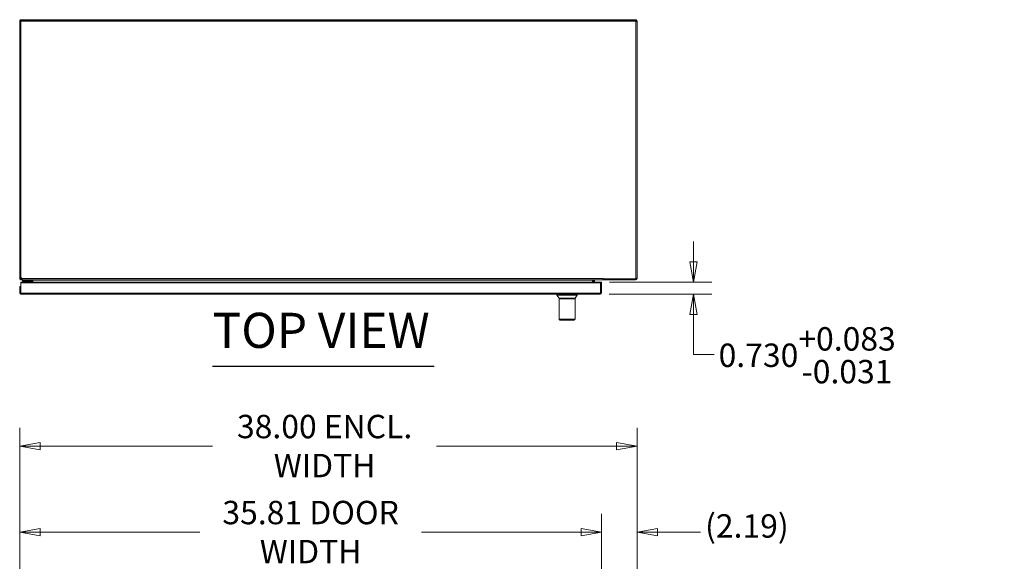
# Model space of a CAD drawing. Units: inches. Extents: x 11 to 296, y 10 to 182.
# Drawn here: x 72 to 133, y 149 to 182 of the extents above; entities that cross this region are included whole.
import ezdxf

# ---------------------------------------------------------------- set-up
doc = ezdxf.new("R2010")
doc.units = ezdxf.units.IN
doc.header["$LTSCALE"] = 18
doc.header["$MEASUREMENT"] = 0
doc.layers.get('0').update_dxf_attribs({"lineweight": 0})
for name, color, linetype, lineweight in [('Dimension (ANSI)', 7, 'Continuous', 5), ('Symbol (ANSI)', 7, 'Continuous', 5), ('Visible (ANSI)', 7, 'Continuous', 5), ('Visible Narrow (ANSI)', 7, 'Continuous', 5)]:
    doc.layers.add(name, color=color, linetype=linetype, lineweight=lineweight)
doc.styles.add('ROMANS', font='romans.shx')
doc.styles.add('Text Style168', font='tahoma.ttf')
doc.dimstyles.new('Default (ANSI)', dxfattribs={"dimscale": 18, "dimtxt": 0.08, "dimasz": 0.07, "dimexe": 0.0625, "dimexo": 0.0315, "dimgap": 0.0155, "dimtad": 0, "dimtih": 1, "dimtoh": 1, "dimrnd": 1e-08, "dimzin": 0, "dimdsep": 46, "dimtxsty": 'ROMANS', "dimblk": 'Filled-1', "dimcen": 0.09, "dimdle": 0.197, "dimclrd": 256, "dimclre": 256, "dimclrt": 256, "dimadec": 0, "dimazin": 0, "dimtfac": 1, "dimtofl": 0, "dimtmove": 0, "dimatfit": 3, "dimldrblk": 'Filled-1', "dimfxl": 1, "dimtolj": 1, "dimtzin": 0, "dimlwd": -1, "dimlwe": -1, "dimarcsym": 0})

# ---------------------------------------------------------------- blocks, each defined once
blk = doc.blocks.new('Filled-1')
at = {"color": 0}
for p, q in [((0, 0), (-1, 0.179)), ((-1, 0.179), (-1, -0.179)), ((-1, 0), (0, 0)), ((-1, -0.179), (0, 0))]:
    blk.add_line(p, q, dxfattribs=at)
at = {"color": 0, "flags": 128}
blk.add_lwpolyline([(-1, -0.179), (0, 0), (-1, 0.179), (-1, -0.179)], dxfattribs=at)
at = {"color": 0}
blk.add_solid([(-1, -0.179), (0, 0), (-1, 0.179), (-1, -0.179)], dxfattribs=at)
blk = doc.blocks.new('*D10')
at = {"layer": 'Defpoints', "color": 0, "transparency": 16777216}
for p in [(107.87, 165.995), (107.839, 165.265), (113.61, 165.265)]:
    blk.add_point(p, dxfattribs=at)
at = {"layer": 'Dimension (ANSI)', "transparency": 16777216}
for p, q in [((113.61, 167.255), (113.61, 168.515)), ((108.437, 165.995), (114.735, 165.995)), ((108.406, 165.265), (114.735, 165.265)), ((113.61, 164.005), (113.61, 162.745)), ((113.61, 161.554), (113.61, 162.745)), ((114.87, 161.554), (113.61, 161.554))]:
    blk.add_line(p, q, dxfattribs=at)
at = {"layer": 'Dimension (ANSI)', "transparency": 16777216, "xscale": 1.260000005364418, "yscale": 1.260000005364418, "zscale": 1.260000005364418}
for p, rotation in [((113.61, 165.995), 270), ((113.61, 165.265), 90)]:
    blk.add_blockref('Filled-1', p, dxfattribs=dict(at, rotation=rotation))
at = {"layer": 'Dimension (ANSI)', "transparency": 16777216, "insert": (115.149, 163.234), "char_height": 1.44, "attachment_point": 1, "style": 'ROMANS'}
blk.add_mtext('\\A1;0.730\\S+0.083^ -0.031;', dxfattribs=at)
blk = doc.blocks.new('*D14')
at = {"layer": 'Defpoints', "color": 0, "transparency": 16777216}
for p in [(107.944, 150.628), (72.132, 141.582), (107.944, 141.582)]:
    blk.add_point(p, dxfattribs=at)
at = {"layer": 'Dimension (ANSI)', "transparency": 16777216}
for p, q in [((72.132, 142.149), (72.132, 151.753)), ((107.944, 142.149), (107.944, 151.753)), ((73.392, 150.628), (83.211, 150.628)), ((106.684, 150.628), (96.866, 150.628))]:
    blk.add_line(p, q, dxfattribs=at)
at = {"layer": 'Dimension (ANSI)', "transparency": 16777216, "xscale": 1.260000005364418, "yscale": 1.260000005364418, "zscale": 1.260000005364418, "rotation": 180}
blk.add_blockref('Filled-1', (72.132, 150.628), dxfattribs=at)
at = {"layer": 'Dimension (ANSI)', "transparency": 16777216, "xscale": 1.260000005364418, "yscale": 1.260000005364418, "zscale": 1.260000005364418}
blk.add_blockref('Filled-1', (107.944, 150.628), dxfattribs=at)
at = {"layer": 'Dimension (ANSI)', "transparency": 16777216, "insert": (90.038, 150.628), "char_height": 1.44, "attachment_point": 5, "style": 'ROMANS'}
blk.add_mtext('\\A1;35.81 DOOR\\PWIDTH', dxfattribs=at)
blk = doc.blocks.new('*D15')
at = {"layer": 'Defpoints', "color": 0, "transparency": 16777216}
for p in [(107.944, 150.628), (110.131, 142.084), (107.944, 141.582)]:
    blk.add_point(p, dxfattribs=at)
at = {"layer": 'Dimension (ANSI)', "transparency": 16777216}
for p, q in [((107.944, 142.149), (107.944, 151.753)), ((110.131, 142.651), (110.131, 151.753)), ((106.684, 150.628), (105.424, 150.628)), ((111.391, 150.628), (114.038, 150.628))]:
    blk.add_line(p, q, dxfattribs=at)
at = {"layer": 'Dimension (ANSI)', "transparency": 16777216, "xscale": 1.260000005364418, "yscale": 1.260000005364418, "zscale": 1.260000005364418}
blk.add_blockref('Filled-1', (107.944, 150.628), dxfattribs=at)
at = {"layer": 'Dimension (ANSI)', "transparency": 16777216, "xscale": 1.260000005364418, "yscale": 1.260000005364418, "zscale": 1.260000005364418, "rotation": 180}
blk.add_blockref('Filled-1', (110.131, 150.628), dxfattribs=at)
at = {"layer": 'Dimension (ANSI)', "transparency": 16777216, "insert": (114.317, 151.725), "char_height": 1.44, "attachment_point": 1, "style": 'ROMANS'}
blk.add_mtext('\\A1;(2.19)', dxfattribs=at)
blk = doc.blocks.new('*D16')
at = {"layer": 'Defpoints', "color": 0, "transparency": 16777216}
for p in [(72.131, 155.92), (72.131, 147.831), (110.131, 147.831)]:
    blk.add_point(p, dxfattribs=at)
at = {"layer": 'Dimension (ANSI)', "transparency": 16777216}
for p, q in [((72.131, 148.398), (72.131, 157.045)), ((110.131, 148.398), (110.131, 157.045)), ((73.391, 155.92), (84.003, 155.92)), ((108.871, 155.92), (97.795, 155.92))]:
    blk.add_line(p, q, dxfattribs=at)
at = {"layer": 'Dimension (ANSI)', "transparency": 16777216, "xscale": 1.260000005364418, "yscale": 1.260000005364418, "zscale": 1.260000005364418, "rotation": 180}
blk.add_blockref('Filled-1', (72.131, 155.92), dxfattribs=at)
at = {"layer": 'Dimension (ANSI)', "transparency": 16777216, "xscale": 1.260000005364418, "yscale": 1.260000005364418, "zscale": 1.260000005364418}
blk.add_blockref('Filled-1', (110.131, 155.92), dxfattribs=at)
at = {"layer": 'Dimension (ANSI)', "transparency": 16777216, "insert": (90.899, 155.92), "char_height": 1.44, "attachment_point": 5, "style": 'ROMANS'}
blk.add_mtext('\\A1;38.00 ENCL.\\PWIDTH', dxfattribs=at)

msp = doc.modelspace()

# ---------------------------------------------------------------- linework, layer by layer
at = {"layer": 'Symbol (ANSI)', "lineweight": 30}
msp.add_line((84.0063, 160.8446), (97.63496, 160.8446), dxfattribs=at)
at = {"layer": 'Visible (ANSI)'}
for p, q in [((72.19344, 182.04632), (72.13054, 182.04632)), ((72.13054, 166.25682), (72.13054, 182.04632)), ((72.20454, 182.04632), (72.19344, 182.04632)), ((72.20454, 182.08649), (72.20698, 182.08649)), ((72.20454, 182.08649), (72.20454, 182.06119)), ((72.20454, 166.31523), (72.20454, 182.06119)), ((72.20454, 182.06119), (110.05654, 182.06119)), ((72.23579, 182.08867), (72.23579, 182.15157)), ((72.23579, 182.15157), (72.34852, 182.15157)), ((72.23579, 182.083), (72.23579, 182.08867)), ((72.34852, 182.07757), (72.27682, 182.07757)), ((72.34852, 182.15157), (72.34852, 182.07757)), ((72.34852, 182.15157), (109.91256, 182.15157)), ((72.34852, 182.07757), (109.91256, 182.07757)), ((109.91256, 182.15157), (110.02529, 182.15157)), ((109.91256, 182.07757), (109.91256, 182.15157)), ((109.98426, 182.07757), (109.91256, 182.07757)), ((110.02529, 182.15157), (110.02529, 182.08867)), ((110.02529, 182.08867), (110.02529, 182.083)), ((110.0541, 182.08649), (110.05654, 182.08649)), ((110.05654, 182.08649), (110.05654, 182.06119)), ((110.05654, 182.06119), (110.05654, 166.20026)), ((110.06764, 182.04632), (110.05654, 182.04632)), ((110.13054, 182.04632), (110.06764, 182.04632)), ((110.13054, 182.04632), (110.13054, 166.25682)), ((72.19344, 166.25682), (72.13054, 166.25682)), ((72.21837, 166.23087), (72.17713, 166.16943)), ((72.20454, 166.25682), (72.19344, 166.25682)), ((72.20454, 166.31523), (72.20454, 166.25682)), ((72.20454, 166.31523), (72.2635, 166.22082)), ((72.23579, 166.22557), (72.26054, 166.22557)), ((72.23579, 166.22557), (72.23579, 166.21447)), ((72.23579, 166.21447), (72.23579, 166.15157)), ((72.29386, 166.15157), (72.23579, 166.15157)), ((108.02824, 166.15157), (72.29386, 166.15157)), ((72.42154, 166.12057), (72.29654, 166.12057)), ((72.29654, 166.06151), (72.29654, 166.12057)), ((72.29654, 166.06151), (72.42154, 166.06151)), ((72.31179, 166.15157), (72.31179, 166.12057)), ((72.42154, 166.12057), (72.77353, 166.12057)), ((72.77353, 166.06151), (72.42154, 166.06151)), ((72.77353, 166.12057), (72.86179, 166.12057)), ((72.86566, 166.15157), (72.85859, 166.14364)), ((72.86179, 166.12057), (72.86179, 166.14723)), ((72.86904, 165.99507), (72.86904, 166.12032)), ((72.94304, 166.12032), (72.94304, 165.99507)), ((72.94322, 166.12032), (72.94322, 165.99507)), ((107.39342, 165.99507), (107.39342, 166.12032)), ((107.39452, 166.12032), (107.39452, 165.99507)), ((107.44304, 165.99507), (107.44304, 166.12032)), ((107.51392, 166.15157), (107.52517, 166.14134)), ((107.51704, 166.12032), (107.51704, 165.99507)), ((108.09345, 166.15157), (108.02824, 166.15157)), ((108.05654, 166.22082), (108.05654, 166.22101)), ((108.05654, 166.22101), (108.05674, 166.22101)), ((108.05654, 166.17633), (108.05654, 166.22082)), ((108.05674, 166.22101), (108.05674, 166.20026)), ((110.05654, 166.20026), (108.05674, 166.20026)), ((108.09345, 166.20026), (108.09345, 166.15157)), ((108.09345, 166.15157), (110.02529, 166.15157)), ((110.02529, 166.20026), (110.02529, 166.15157)), ((110.05654, 166.25682), (110.13054, 166.25682)), ((72.20586, 165.74507), (72.13186, 165.74507)), ((72.13186, 165.74507), (72.13186, 165.37032)), ((72.20586, 165.37032), (72.20586, 165.74507)), ((72.20657, 165.99507), (72.20657, 165.96976)), ((107.86965, 165.99507), (72.20657, 165.99507)), ((72.20657, 165.96976), (72.20657, 165.33433)), ((72.20657, 165.96976), (107.86965, 165.96976)), ((72.74692, 165.99507), (72.69512, 166.04687)), ((72.80048, 165.99507), (72.80048, 166.03457)), ((72.85953, 166.03457), (72.85953, 165.99507)), ((107.86965, 165.99507), (107.86965, 165.96976)), ((107.86965, 165.96976), (107.86965, 165.33433)), ((107.87036, 165.99507), (107.87036, 165.37032)), ((107.87036, 165.99507), (107.94436, 165.99507)), ((107.94436, 165.37032), (107.94436, 165.99507)), ((72.13186, 165.37032), (72.18026, 165.37032)), ((72.18026, 165.37032), (72.20586, 165.37032)), ((107.83911, 165.26507), (72.23711, 165.26507)), ((105.18941, 165.20208), (105.18941, 165.26507)), ((106.44926, 165.20208), (105.18941, 165.20208)), ((105.32721, 165.02885), (105.18941, 165.20208)), ((105.32721, 165.02885), (106.31146, 165.02885)), ((106.31146, 164.9698), (105.32721, 164.9698)), ((105.32721, 163.72964), (105.32721, 164.9698)), ((105.40989, 164.9698), (105.40989, 165.02885)), ((106.22878, 164.9698), (106.22878, 165.02885)), ((106.31146, 165.02885), (106.44926, 165.20208)), ((106.31146, 164.70975), (106.31146, 164.9698)), ((106.44926, 165.20208), (106.44926, 165.26507)), ((107.87036, 165.37032), (107.89596, 165.37032)), ((107.89596, 165.37032), (107.94436, 165.37032)), ((105.32665, 164.70975), (105.32665, 164.02492)), ((105.32665, 164.70975), (105.32721, 164.70975)), ((106.31146, 164.02492), (106.31146, 164.70975)), ((106.31146, 164.70975), (106.31202, 164.70975)), ((106.31202, 164.70975), (106.31202, 164.02492)), ((105.32665, 164.02492), (105.32721, 164.02492)), ((105.38626, 163.67058), (106.25241, 163.67058)), ((106.31146, 164.02492), (106.31202, 164.02492)), ((106.31146, 163.72964), (106.31146, 164.02492))]:
    msp.add_line(p, q, dxfattribs=at)
for centre, radius, start, end in [((72.65977, 166.01151), 0.05, 45, 90), ((72.77353, 166.03457), 0.086, 0, 90), ((72.77353, 166.03457), 0.02694, 0, 90), ((72.83779, 166.12032), 0.03125, 0, 48.2723269), ((72.83779, 166.12032), 0.10525, 0, 17.2722316), ((107.54829, 166.12032), 0.10525, 162.7277684, 180), ((107.54829, 166.12032), 0.03125, 137.7215322, 180), ((105.38626, 163.72964), 0.05906, 180, 270), ((106.25241, 163.72964), 0.05906, 270, 0)]:
    msp.add_arc(centre, radius, start, end, dxfattribs=at)
for centre, major_axis, start_param, end_param in [((72.94276, 166.12032), (0, 0.03125), 4.71238898, 6.28318531), ((107.39296, 166.12032), (0, 0.03125), 4.71238898, 5.03841529), ((107.39296, 166.12032), (0, -0.10525), 1.57079633, 1.67358245)]:
    msp.add_ellipse(centre, major_axis=major_axis, ratio=0.01481624, start_param=start_param, end_param=end_param, dxfattribs=at)
for points, knots in [([(72.13054, 182.04632), (72.13054, 182.08474), (72.15343, 182.12229), (72.18759, 182.13988), (72.20242, 182.14753), (72.2191, 182.15157), (72.23579, 182.15157)], [0, 0, 0, 0, 1.09505807, 1.09505807, 1.09505807, 1.57079633, 1.57079633, 1.57079633, 1.57079633]), ([(110.02529, 182.15157), (110.06371, 182.15157), (110.10126, 182.12868), (110.11885, 182.09452), (110.1265, 182.07969), (110.13054, 182.06301), (110.13054, 182.04632)], [0, 0, 0, 0, 1.09505807, 1.09505807, 1.09505807, 1.57079633, 1.57079633, 1.57079633, 1.57079633]), ([(72.2635, 166.22082), (72.27254, 166.18487), (72.28157, 166.15748), (72.29061, 166.15247), (72.29169, 166.15187), (72.29278, 166.15157), (72.29386, 166.15157)], [0, 0, 0, 0, 1.09059041, 1.09059041, 1.09059041, 1.22173048, 1.22173048, 1.22173048, 1.22173048]), ([(110.02529, 166.15157), (110.06371, 166.15157), (110.10126, 166.17446), (110.11885, 166.20862), (110.1265, 166.22345), (110.13054, 166.24013), (110.13054, 166.25682)], [0, 0, 0, 0, 1.09505807, 1.09505807, 1.09505807, 1.57079633, 1.57079633, 1.57079633, 1.57079633]), ([(72.13196, 165.36583), (72.13347, 165.33034), (72.15436, 165.2962), (72.18532, 165.2787), (72.20103, 165.26982), (72.21906, 165.26507), (72.23711, 165.26507)], [-0.972787696, -0.972787696, -0.972787696, -0.972787696, -0.327518924, -0.327518924, -0.327518924, 0, 0, 0, 0]), ([(72.20658, 165.36372), (72.20641, 165.36446), (72.20627, 165.36521), (72.20616, 165.36597), (72.20596, 165.36741), (72.20586, 165.36887), (72.20586, 165.37032)], [0.86431403, 0.86431403, 0.86431403, 0.86431403, 0.911009882, 0.911009882, 0.911009882, 1, 1, 1, 1]), ([(72.20657, 165.33433), (72.21531, 165.29972), (72.22406, 165.27292), (72.23281, 165.26662), (72.23424, 165.26559), (72.23568, 165.26507), (72.23711, 165.26507)], [-1, -1, -1, -1, -0.14070877, -0.14070877, -0.14070877, 0, 0, 0, 0]), ([(107.94426, 165.36583), (107.94275, 165.33034), (107.92186, 165.2962), (107.8909, 165.2787), (107.87519, 165.26982), (107.85716, 165.26507), (107.83911, 165.26507)], [-0.972787696, -0.972787696, -0.972787696, -0.972787696, -0.327518925, -0.327518925, -0.327518925, 0, 0, 0, 0]), ([(107.86965, 165.33433), (107.8609, 165.29972), (107.85216, 165.27292), (107.84341, 165.26662), (107.84197, 165.26559), (107.84054, 165.26507), (107.83911, 165.26507)], [-1, -1, -1, -1, -0.140708765, -0.140708765, -0.140708765, 0, 0, 0, 0]), ([(107.86964, 165.36372), (107.86981, 165.36446), (107.86995, 165.36521), (107.87005, 165.36597), (107.87026, 165.36741), (107.87036, 165.36887), (107.87036, 165.37032)], [0.86431403, 0.86431403, 0.86431403, 0.86431403, 0.911009882, 0.911009882, 0.911009882, 1, 1, 1, 1])]:
    msp.add_open_spline(points, degree=3, knots=knots, dxfattribs=at)
for points in [[(72.17713, 166.16943), (72.14859, 166.18859), (72.13054, 166.22245), (72.13054, 166.25682)], [(72.23579, 166.15157), (72.21505, 166.15157), (72.19435, 166.15787), (72.17713, 166.16943)], [(72.20454, 166.25682), (72.20454, 166.24662), (72.2099, 166.23656), (72.21837, 166.23087)], [(72.21837, 166.23087), (72.22349, 166.22744), (72.22963, 166.22557), (72.23579, 166.22557)], [(72.77377, 166.0598), (72.77378, 166.05979), (72.77378, 166.05979), (72.77378, 166.05979)], [(72.85859, 166.14364), (72.85293, 166.14869), (72.84538, 166.15157), (72.83779, 166.15157)], [(107.3934, 166.13033), (107.41061, 166.14261), (107.4277, 166.15157), (107.44478, 166.15157)], [(107.54829, 166.15157), (107.53961, 166.15157), (107.53101, 166.14776), (107.52517, 166.14134)], [(108.02824, 166.15157), (108.03768, 166.15157), (108.04711, 166.1605), (108.05654, 166.17633)], [(72.79875, 166.03481), (72.79875, 166.03481), (72.79875, 166.03481), (72.79876, 166.03481)], [(72.13186, 165.37032), (72.13186, 165.36882), (72.13189, 165.36732), (72.13196, 165.36583)], [(107.94436, 165.37032), (107.94436, 165.36882), (107.94433, 165.36732), (107.94426, 165.36583)]]:
    msp.add_open_spline(points, degree=3, dxfattribs=at)
at = {"layer": 'Visible Narrow (ANSI)'}
for p, q in [((72.23579, 182.083), (72.27682, 182.07757)), ((109.98426, 182.07757), (110.02529, 182.083)), ((72.2635, 166.22082), (108.05654, 166.22082)), ((72.42154, 166.12057), (72.42154, 166.06151)), ((72.43679, 166.12057), (72.43679, 166.15157)), ((72.94304, 166.12032), (72.86904, 166.12032)), ((107.39342, 166.12032), (72.94322, 166.12032)), ((107.39452, 166.12032), (107.39342, 166.12032)), ((107.51704, 166.12032), (107.44304, 166.12032)), ((72.20657, 165.33433), (107.86965, 165.33433)), ((105.32721, 163.72964), (106.31146, 163.72964))]:
    msp.add_line(p, q, dxfattribs=at)
for points, knots in [([(72.20698, 182.08649), (72.21045, 182.08619), (72.21389, 182.08586), (72.22439, 182.08469), (72.23027, 182.08385), (72.23579, 182.083)], [-0.068531018, -0.068531018, -0.068531018, -0.068531018, -0.0460720251, -0.0460720251, 0, 0, 0, 0]), ([(110.02529, 182.083), (110.02963, 182.08367), (110.03362, 182.08424), (110.04268, 182.08538), (110.04732, 182.08588), (110.05278, 182.08638), (110.05344, 182.08644), (110.0541, 182.08649)], [-0.1341125254, -0.1341125254, -0.1341125254, -0.1341125254, -0.0993220708, -0.0993220708, -0.061862244, -0.061862244, -0.0567330342, -0.0567330342, -0.0567330342, -0.0567330342]), ([(72.77353, 166.06151), (72.7744, 166.06151), (72.77347, 166.05743), (72.76959, 166.04388), (72.76669, 166.03448), (72.76316, 166.02419)], [0, 0, 0, 0, 0.0008769743, 0.0008769743, 0.0017539486, 0.0017539486, 0.0017539486, 0.0017539486]), ([(72.76316, 166.02419), (72.75776, 166.02599), (72.75239, 166.02778), (72.74719, 166.02951), (72.73695, 166.03293), (72.72738, 166.03612), (72.71946, 166.03876), (72.71166, 166.04136), (72.70548, 166.04342), (72.70139, 166.04478), (72.69712, 166.0462), (72.69512, 166.04687), (72.69512, 166.04687)], [1.93754116, 1.93754116, 1.93754116, 1.93754116, 2.11119526, 2.11119526, 2.11119526, 2.452995, 2.452995, 2.452995, 2.78989615, 2.78989615, 2.78989615, 3.14159265, 3.14159265, 3.14159265, 3.14159265]), ([(72.80048, 166.03457), (72.80048, 166.03544), (72.7964, 166.0345), (72.78285, 166.03063), (72.77345, 166.02772), (72.76316, 166.02419)], [0, 0, 0, 0, 0.0008769743, 0.0008769743, 0.0017539486, 0.0017539486, 0.0017539486, 0.0017539486]), ([(72.77286, 165.99508), (72.77146, 165.99927), (72.76999, 166.00368), (72.76848, 166.00823), (72.76674, 166.01343), (72.76495, 166.0188), (72.76316, 166.02419)], [0.878733798, 0.878733798, 0.878733798, 0.878733798, 1.030397391, 1.030397391, 1.030397391, 1.20405149, 1.20405149, 1.20405149, 1.20405149]), ([(72.13196, 165.36583), (72.13509, 165.36567), (72.13835, 165.36547), (72.1471, 165.3648), (72.15231, 165.36421), (72.1602, 165.36259), (72.16297, 165.36172), (72.16594, 165.36032), (72.16656, 165.35999), (72.16716, 165.35964)], [-0.175912137, -0.175912137, -0.175912137, -0.175912137, -0.1551506548, -0.1551506548, -0.1180519556, -0.1180519556, -0.088555918, -0.088555918, -0.0802330967, -0.0802330967, -0.0802330967, -0.0802330967]), ([(72.16716, 165.35964), (72.17136, 165.35716), (72.18212, 165.35359), (72.19809, 165.34781), (72.20234, 165.34626), (72.20657, 165.34487)], [-0.22700065, -0.22700065, -0.22700065, -0.22700065, -0.130935603, -0.130935603, -0.09341043, -0.09341043, -0.09341043, -0.09341043]), ([(107.86965, 165.34486), (107.87367, 165.34619), (107.87772, 165.34766), (107.89098, 165.35246), (107.89924, 165.35536), (107.90583, 165.35802), (107.90771, 165.35884), (107.90905, 165.35964)], [-0.0594366444, -0.0594366444, -0.0594366444, -0.0594366444, -0.0442259567, -0.0442259567, -0.0121178824, -0.0121178824, 0, 0, 0, 0]), ([(107.90905, 165.35964), (107.90992, 165.36015), (107.91085, 165.36061), (107.91785, 165.36358), (107.92705, 165.36496), (107.94426, 165.36583)], [-0.153471693, -0.153471693, -0.153471693, -0.153471693, -0.131317926, -0.131317926, 0, 0, 0, 0])]:
    msp.add_open_spline(points, degree=3, knots=knots, dxfattribs=at)

# ---------------------------------------------------------------- texts
at = {"layer": 'Symbol (ANSI)', "insert": (84.00458, 161.28509), "char_height": 2.16, "attachment_point": 7, "style": 'Text Style168'}
msp.add_mtext('TOP VIEW', dxfattribs=at)

# ---------------------------------------------------------------- dimensions: what is measured, and where the dimension line sits
at = {"layer": 'Dimension (ANSI)'}
dim = msp.add_linear_dim(base=(113.60995, 165.26507), p1=(107.86965, 165.99507), p2=(107.83911, 165.26507), angle=90, dimstyle='Default (ANSI)', override={"dimgap": 0.0155, "dimdec": 3, "dimtol": 1, "dimlim": 0, "dimtp": 0.083, "dimtm": 0.031, "dimtdec": 3, "dimtmove": 1, "dimatfit": 1}, dxfattribs=at)
dim.commit()
dim.dimension.update_dxf_attribs({"geometry": '*D10', "text_midpoint": (113.68108, 161.55425), "dimtype": 160})
for base, p1, p2, text, picture, middle in [((72.13054, 155.92), (110.13054, 147.83136), (72.13054, 147.83136), '<> ENCL.\\PWIDTH', '*D16', (90.89908, 155.92)), ((107.94436, 150.62818), (110.13054, 142.08445), (107.94436, 141.58181), '(<>)', '*D15', (117.4024, 150.62818))]:
    dim = msp.add_linear_dim(base=base, p1=p1, p2=p2, angle=180, text=text, dimstyle='Default (ANSI)', override={"dimgap": 0.0155, "dimtih": 0, "dimtoh": 0, "dimdec": 2, "dimtol": 0, "dimlim": 0, "dimtp": 0, "dimtm": 0, "dimtdec": 2, "dimatfit": 1}, dxfattribs=at)
    dim.commit()
    dim.dimension.update_dxf_attribs({"geometry": picture, "text_midpoint": middle, "dimtype": 160})
dim = msp.add_linear_dim(base=(107.94436, 150.62818), p1=(72.13186, 141.58181), p2=(107.94436, 141.58181), text='<> DOOR\\PWIDTH', dimstyle='Default (ANSI)', override={"dimgap": 0.0155, "dimtih": 0, "dimtoh": 0, "dimdec": 2, "dimtol": 0, "dimlim": 0, "dimtp": 0, "dimtm": 0, "dimtdec": 2, "dimatfit": 1}, dxfattribs=at)
dim.commit()
dim.dimension.update_dxf_attribs({"geometry": '*D14', "text_midpoint": (90.03811, 150.62818), "dimtype": 160})

doc.saveas('drawing.dxf')
